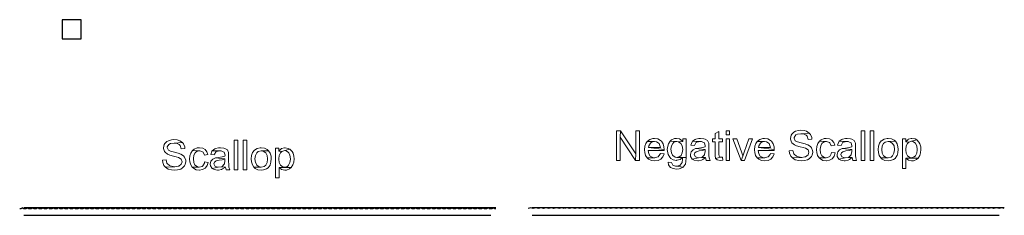
# Model space of a CAD drawing. Units: inches. Extents: x 2 to 107, y 1 to 14.
# Drawn here: x 2 to 54, y 3 to 14 of the extents above; entities that cross this region are included whole.
import ezdxf

# ---------------------------------------------------------------- set-up
doc = ezdxf.new("R2010")
doc.units = ezdxf.units.IN
doc.header["$MEASUREMENT"] = 0
doc.layers.add('cut', color=1, linetype='Continuous')

msp = doc.modelspace()

# ---------------------------------------------------------------- linework, layer by layer
for p, q in [((2.191, 3.876), (27.025, 3.876)), ((28.935, 3.876), (53.77, 3.876)), ((2.191, 3.476), (26.753, 3.476)), ((28.935, 3.476), (53.497, 3.476))]:
    msp.add_line(p, q)
msp.add_lwpolyline([(4.212, 12.745), (5.212, 12.745), (5.212, 13.745), (4.212, 13.745)], close=True)
at = {"color": 7, "lineweight": 0}
for points in [[(33.573, 7.917), (33.364, 7.917), (33.364, 6.359), (33.563, 6.359), (33.563, 7.579)], [(33.573, 7.917), (33.563, 7.579), (34.375, 6.359), (34.39, 6.696)], [(34.585, 7.917), (34.39, 7.917), (34.39, 6.696), (34.375, 6.359), (34.585, 6.359)], [(38.748, 7.881), (38.559, 7.763), (38.559, 7.487), (38.421, 7.487), (38.421, 7.339), (38.559, 7.339), (38.559, 6.691), (38.564, 6.614), (38.585, 6.466), (38.86, 6.522), (38.794, 6.537), (38.763, 6.573), (38.748, 6.68), (38.748, 7.339), (38.942, 7.339), (38.942, 7.487), (38.748, 7.487)], [(39.32, 7.917), (39.131, 7.917), (39.131, 7.697), (39.32, 7.697)], [(43.065, 7.942), (42.937, 7.932), (42.779, 7.886), (42.697, 7.845), (42.585, 7.733), (42.549, 7.677), (42.518, 7.513), (42.518, 7.477), (42.569, 7.319), (42.6, 7.278), (42.738, 7.176), (42.845, 7.13), (43.034, 7.079), (43.187, 7.043), (43.315, 7.002), (43.315, 7.002), (43.453, 6.91), (43.494, 6.783), (43.453, 6.65), (43.315, 6.553), (43.279, 6.542), (43.111, 6.517), (42.625, 6.486), (42.768, 6.394), (42.784, 6.389), (42.937, 6.348), (43.121, 6.333), (43.264, 6.348), (43.417, 6.394), (43.509, 6.445), (43.622, 6.568), (43.662, 6.639), (43.693, 6.798), (43.688, 6.869), (43.627, 7.023), (43.576, 7.084), (43.427, 7.181), (43.417, 7.181), (43.289, 7.227), (43.085, 7.278), (42.886, 7.334), (42.774, 7.39), (42.712, 7.528), (42.717, 7.554), (42.799, 7.692), (42.886, 7.738), (43.07, 7.758), (43.509, 7.794), (43.366, 7.886), (43.238, 7.927)], [(43.509, 7.794), (43.07, 7.758), (43.203, 7.748), (43.341, 7.687), (43.397, 7.625), (43.448, 7.462), (43.647, 7.477), (43.637, 7.569), (43.57, 7.722)], [(46.237, 6.359), (46.237, 7.917), (46.426, 7.917), (46.426, 6.359), (46.237, 6.359)], [(46.717, 6.359), (46.717, 7.917), (46.906, 7.917), (46.906, 6.359), (46.717, 6.359)], [(10.084, 7.45), (9.962, 7.44), (9.798, 7.394), (9.721, 7.353), (9.604, 7.241), (9.573, 7.185), (9.538, 7.021), (9.543, 6.986), (9.594, 6.827), (9.624, 6.786), (9.757, 6.684), (9.865, 6.638), (10.059, 6.587), (10.207, 6.551), (10.334, 6.51), (10.334, 6.51), (10.472, 6.419), (10.518, 6.291), (10.472, 6.158), (10.34, 6.061), (10.304, 6.051), (10.13, 6.025), (9.645, 5.995), (9.788, 5.903), (9.803, 5.897), (9.956, 5.857), (10.14, 5.841), (10.283, 5.857), (10.442, 5.903), (10.534, 5.959), (10.646, 6.076), (10.682, 6.148), (10.718, 6.306), (10.713, 6.378), (10.651, 6.531), (10.595, 6.592), (10.452, 6.689), (10.442, 6.689), (10.309, 6.735), (10.11, 6.786), (9.905, 6.843), (9.798, 6.899), (9.737, 7.037), (9.737, 7.062), (9.824, 7.2), (9.91, 7.246), (10.094, 7.267), (10.534, 7.302), (10.391, 7.394), (10.263, 7.435)], [(10.534, 7.302), (10.094, 7.267), (10.227, 7.256), (10.365, 7.195), (10.416, 7.134), (10.472, 6.97), (10.667, 6.986), (10.656, 7.078), (10.59, 7.231)], [(13.257, 5.867), (13.257, 7.425), (13.446, 7.425), (13.446, 5.867), (13.257, 5.867)], [(13.737, 5.867), (13.737, 7.425), (13.931, 7.425), (13.931, 5.867), (13.737, 5.867)], [(34.988, 7.355), (34.917, 7.253), (34.86, 7.099), (34.845, 6.915), (34.855, 6.772), (34.901, 6.614), (34.988, 6.486), (35.382, 6.491), (35.284, 6.507), (35.147, 6.588), (35.075, 6.701), (35.039, 6.874), (35.882, 6.874), (35.882, 6.926), (35.049, 7.033), (35.07, 7.13), (35.152, 7.268), (35.213, 7.314), (35.371, 7.355)], [(35.371, 7.513), (35.274, 7.503), (35.121, 7.452), (34.988, 7.355), (35.371, 7.355), (35.473, 7.339), (35.606, 7.242), (35.637, 7.201), (35.678, 7.033), (35.049, 7.033), (35.882, 6.926), (35.867, 7.074), (35.821, 7.232), (35.739, 7.36), (35.678, 7.411), (35.54, 7.487)], [(36.189, 7.37), (36.097, 7.227), (36.061, 7.099), (36.041, 6.931), (36.046, 6.834), (36.087, 6.67), (36.168, 6.527), (36.224, 6.466), (36.357, 6.389), (36.526, 6.359), (36.551, 6.364), (36.71, 6.404), (36.837, 6.507), (37.032, 6.512), (36.546, 6.517), (36.459, 6.532), (36.327, 6.619), (36.321, 6.624), (36.26, 6.757), (36.235, 6.946), (36.26, 7.12), (36.327, 7.253), (36.388, 7.309), (36.541, 7.355)], [(36.526, 7.513), (36.419, 7.503), (36.27, 7.436), (36.189, 7.37), (36.541, 7.355), (36.628, 7.339), (36.858, 7.35), (36.822, 7.39), (36.689, 7.482)], [(37.032, 7.487), (36.858, 7.487), (36.858, 7.35), (36.628, 7.339), (36.761, 7.247), (36.832, 7.12), (36.853, 6.936), (36.853, 6.936), (36.832, 6.752), (36.766, 6.619), (36.7, 6.563), (36.546, 6.517), (37.032, 6.512)], [(37.374, 7.36), (37.348, 7.329), (37.287, 7.166), (37.476, 7.14), (37.486, 7.171), (37.568, 7.309), (37.594, 7.324), (37.767, 7.355)], [(37.793, 7.513), (37.701, 7.508), (37.542, 7.472), (37.502, 7.457), (37.374, 7.36), (37.767, 7.355), (37.844, 7.35), (37.987, 7.288), (37.992, 7.283), (38.038, 7.125), (38.038, 7.074), (38.033, 7.074), (37.895, 7.038), (37.696, 7.007), (37.696, 7.007), (37.527, 6.982), (38.038, 6.926), (38.038, 6.854), (38.038, 6.823), (38.007, 6.665), (37.997, 6.65), (37.88, 6.532), (37.849, 6.517), (38.053, 6.502), (38.094, 6.359), (38.288, 6.359), (38.242, 6.496), (38.232, 6.614), (38.232, 6.834), (38.232, 7.089), (38.232, 7.094), (38.222, 7.263), (38.161, 7.396), (38.028, 7.477), (37.972, 7.493)], [(39.32, 7.487), (39.131, 7.487), (39.131, 6.359), (39.32, 6.359)], [(39.698, 7.487), (39.494, 7.487), (39.923, 6.359), (40.01, 6.583), (39.989, 6.65), (39.938, 6.813)], [(40.526, 7.487), (40.332, 7.487), (40.081, 6.798), (40.061, 6.742), (40.01, 6.583), (39.923, 6.359), (40.102, 6.359)], [(40.776, 7.355), (40.705, 7.253), (40.648, 7.099), (40.633, 6.915), (40.643, 6.772), (40.689, 6.614), (40.776, 6.486), (41.169, 6.491), (41.072, 6.507), (40.934, 6.588), (40.863, 6.701), (40.827, 6.874), (41.665, 6.874), (41.665, 6.926), (40.837, 7.033), (40.858, 7.13), (40.94, 7.268), (41.001, 7.314), (41.159, 7.355)], [(41.154, 7.513), (41.062, 7.503), (40.904, 7.452), (40.776, 7.355), (41.159, 7.355), (41.261, 7.339), (41.394, 7.242), (41.42, 7.201), (41.466, 7.033), (40.837, 7.033), (41.665, 6.926), (41.655, 7.074), (41.609, 7.232), (41.522, 7.36), (41.466, 7.411), (41.323, 7.487)], [(44.046, 7.375), (43.954, 7.237), (43.908, 7.094), (43.892, 6.92), (43.902, 6.772), (43.948, 6.614), (44.03, 6.486), (44.398, 6.491), (44.306, 6.507), (44.173, 6.594), (44.168, 6.604), (44.107, 6.737), (44.086, 6.926), (44.086, 6.941), (44.112, 7.125), (44.178, 7.253), (44.25, 7.314), (44.408, 7.355)], [(44.403, 7.513), (44.291, 7.503), (44.137, 7.442), (44.046, 7.375), (44.408, 7.355), (44.418, 7.355), (44.572, 7.298), (44.592, 7.278), (44.669, 7.125), (44.853, 7.155), (44.807, 7.298), (44.705, 7.421), (44.577, 7.487)], [(45.088, 7.36), (45.062, 7.329), (45.001, 7.166), (45.19, 7.14), (45.2, 7.171), (45.282, 7.309), (45.307, 7.324), (45.481, 7.355)], [(45.507, 7.513), (45.415, 7.508), (45.251, 7.472), (45.215, 7.457), (45.088, 7.36), (45.481, 7.355), (45.558, 7.35), (45.701, 7.288), (45.706, 7.283), (45.752, 7.125), (45.752, 7.074), (45.747, 7.074), (45.609, 7.038), (45.41, 7.007), (45.41, 7.007), (45.241, 6.982), (45.752, 6.926), (45.752, 6.854), (45.752, 6.823), (45.721, 6.665), (45.711, 6.65), (45.593, 6.532), (45.563, 6.517), (45.767, 6.502), (45.803, 6.359), (46.002, 6.359), (45.956, 6.496), (45.946, 6.614), (45.946, 6.834), (45.946, 7.089), (45.946, 7.094), (45.936, 7.263), (45.874, 7.396), (45.742, 7.477), (45.685, 7.493)], [(47.657, 7.513), (47.606, 7.508), (47.443, 7.472), (47.305, 7.385), (47.295, 7.38), (47.208, 7.263), (47.151, 7.109), (47.131, 6.926), (47.146, 6.767), (47.192, 6.609), (47.279, 6.486), (47.657, 6.491), (47.555, 6.507), (47.422, 6.599), (47.417, 6.604), (47.351, 6.737), (47.33, 6.926), (47.33, 6.936), (47.351, 7.115), (47.422, 7.247), (47.504, 7.314), (47.657, 7.355), (48.04, 7.36), (47.974, 7.416), (47.831, 7.487)], [(48.04, 7.36), (47.657, 7.355), (47.759, 7.339), (47.897, 7.247), (47.897, 7.247), (47.969, 7.115), (47.989, 6.931), (47.989, 6.91), (47.964, 6.731), (47.897, 6.599), (47.816, 6.532), (47.657, 6.491), (47.279, 6.486), (47.346, 6.43), (47.489, 6.359), (47.657, 6.333), (47.775, 6.348), (47.933, 6.404), (48.02, 6.466), (48.122, 6.599), (48.127, 6.609), (48.168, 6.752), (48.183, 6.941), (48.173, 7.074), (48.127, 7.232)], [(48.582, 7.487), (48.408, 7.487), (48.408, 5.929), (48.597, 5.929), (48.597, 6.476), (49.231, 6.481), (48.883, 6.491), (48.807, 6.502), (48.669, 6.599), (48.669, 6.599), (48.602, 6.731), (48.582, 6.915), (48.582, 6.936), (48.607, 7.115), (48.674, 7.247), (48.745, 7.314), (48.582, 7.339)], [(48.909, 7.513), (48.878, 7.513), (48.72, 7.467), (48.704, 7.457), (48.582, 7.339), (48.745, 7.314), (48.888, 7.36), (49.164, 7.436), (49.077, 7.482)], [(49.164, 7.436), (48.888, 7.36), (48.965, 7.35), (49.103, 7.258), (49.103, 7.253), (49.169, 7.12), (49.19, 6.931), (49.19, 6.91), (49.164, 6.731), (49.098, 6.599), (49.031, 6.537), (48.883, 6.491), (49.231, 6.481), (49.323, 6.619), (49.369, 6.757), (49.384, 6.931), (49.374, 7.069), (49.328, 7.227), (49.277, 7.324)], [(11.07, 6.883), (10.973, 6.745), (10.927, 6.602), (10.912, 6.429), (10.927, 6.281), (10.973, 6.122), (11.055, 5.995), (11.423, 6), (11.331, 6.015), (11.198, 6.102), (11.188, 6.112), (11.131, 6.245), (11.111, 6.434), (11.111, 6.449), (11.131, 6.633), (11.198, 6.761), (11.274, 6.822), (11.433, 6.863)], [(11.428, 7.021), (11.315, 7.011), (11.157, 6.955), (11.07, 6.883), (11.433, 6.863), (11.443, 6.863), (11.596, 6.807), (11.617, 6.786), (11.688, 6.633), (11.872, 6.664), (11.826, 6.807), (11.724, 6.929), (11.601, 6.996)], [(12.107, 6.868), (12.087, 6.837), (12.025, 6.674), (12.209, 6.648), (12.22, 6.684), (12.306, 6.817), (12.332, 6.832), (12.506, 6.863)], [(12.531, 7.021), (12.434, 7.016), (12.276, 6.98), (12.24, 6.965), (12.107, 6.868), (12.506, 6.863), (12.577, 6.858), (12.72, 6.797), (12.725, 6.791), (12.776, 6.633), (12.771, 6.582), (12.771, 6.582), (12.633, 6.546), (12.434, 6.516), (12.434, 6.516), (12.266, 6.49), (12.771, 6.434), (12.771, 6.362), (12.771, 6.332), (12.741, 6.173), (12.735, 6.158), (12.618, 6.04), (12.587, 6.025), (12.792, 6.01), (12.827, 5.867), (13.027, 5.867), (12.981, 6.005), (12.97, 6.122), (12.965, 6.342), (12.965, 6.597), (12.965, 6.602), (12.955, 6.771), (12.899, 6.904), (12.766, 6.986), (12.71, 7.001)], [(14.682, 7.021), (14.631, 7.016), (14.467, 6.98), (14.329, 6.894), (14.319, 6.888), (14.227, 6.771), (14.171, 6.618), (14.156, 6.434), (14.166, 6.275), (14.217, 6.117), (14.299, 5.995), (14.682, 6), (14.58, 6.015), (14.447, 6.107), (14.442, 6.117), (14.37, 6.25), (14.35, 6.434), (14.35, 6.444), (14.375, 6.623), (14.447, 6.756), (14.523, 6.822), (14.682, 6.863), (15.06, 6.868), (14.993, 6.924), (14.85, 6.996)], [(15.06, 6.868), (14.682, 6.863), (14.784, 6.848), (14.917, 6.756), (14.922, 6.756), (14.988, 6.623), (15.014, 6.439), (15.014, 6.419), (14.988, 6.24), (14.917, 6.107), (14.84, 6.04), (14.682, 6), (14.299, 5.995), (14.365, 5.938), (14.508, 5.867), (14.682, 5.846), (14.799, 5.857), (14.953, 5.913), (15.039, 5.974), (15.142, 6.107), (15.147, 6.117), (15.193, 6.26), (15.208, 6.449), (15.198, 6.587), (15.147, 6.74)], [(15.606, 6.996), (15.433, 6.996), (15.433, 5.438), (15.622, 5.438), (15.622, 5.984), (16.25, 5.989), (15.903, 6), (15.826, 6.01), (15.693, 6.107), (15.688, 6.107), (15.627, 6.24), (15.601, 6.424), (15.606, 6.444), (15.632, 6.623), (15.698, 6.756), (15.765, 6.822), (15.606, 6.848)], [(15.933, 7.021), (15.903, 7.021), (15.744, 6.975), (15.724, 6.965), (15.606, 6.848), (15.765, 6.822), (15.913, 6.873), (16.184, 6.945), (16.097, 6.991)], [(16.184, 6.945), (15.913, 6.873), (15.99, 6.858), (16.122, 6.766), (16.128, 6.761), (16.189, 6.628), (16.214, 6.444), (16.214, 6.419), (16.189, 6.24), (16.122, 6.107), (16.056, 6.046), (15.903, 6), (16.25, 5.989), (16.347, 6.132), (16.388, 6.265), (16.408, 6.439), (16.398, 6.577), (16.352, 6.735), (16.301, 6.832)], [(37.527, 6.982), (37.394, 6.92), (37.292, 6.808), (37.256, 6.66), (37.267, 6.563), (37.353, 6.425), (37.685, 6.486), (37.67, 6.486), (37.517, 6.537), (37.461, 6.665), (37.486, 6.752), (37.558, 6.813), (37.563, 6.813), (37.726, 6.854), (37.9, 6.885), (38.038, 6.926)], [(42.651, 6.874), (42.457, 6.859), (42.477, 6.731), (42.544, 6.583), (42.625, 6.486), (43.111, 6.517), (43.029, 6.522), (42.871, 6.563), (42.84, 6.578), (42.717, 6.685), (42.702, 6.711)], [(44.684, 6.772), (44.669, 6.696), (44.587, 6.563), (44.556, 6.537), (44.398, 6.491), (44.03, 6.486), (44.092, 6.435), (44.229, 6.359), (44.403, 6.333), (44.408, 6.333), (44.572, 6.364), (44.715, 6.445), (44.725, 6.456), (44.817, 6.583), (44.868, 6.747)], [(45.241, 6.982), (45.103, 6.92), (45.006, 6.808), (44.97, 6.66), (44.98, 6.563), (45.067, 6.425), (45.399, 6.486), (45.384, 6.486), (45.231, 6.537), (45.175, 6.665), (45.2, 6.752), (45.272, 6.813), (45.272, 6.813), (45.44, 6.854), (45.614, 6.885), (45.752, 6.926)], [(9.676, 6.388), (9.481, 6.367), (9.497, 6.24), (9.563, 6.092), (9.645, 5.995), (10.13, 6.025), (10.054, 6.03), (9.895, 6.076), (9.859, 6.086), (9.737, 6.194), (9.721, 6.219)], [(11.704, 6.281), (11.688, 6.204), (11.612, 6.071), (11.581, 6.046), (11.423, 6), (11.055, 5.995), (11.111, 5.943), (11.254, 5.867), (11.423, 5.846), (11.428, 5.846), (11.596, 5.872), (11.734, 5.954), (11.744, 5.964), (11.842, 6.092), (11.893, 6.255)], [(12.266, 6.49), (12.128, 6.429), (12.031, 6.316), (11.99, 6.168), (12.005, 6.071), (12.092, 5.933), (12.419, 5.995), (12.403, 5.995), (12.25, 6.046), (12.194, 6.173), (12.22, 6.26), (12.296, 6.321), (12.296, 6.327), (12.465, 6.362), (12.633, 6.393), (12.771, 6.434)], [(35.678, 6.721), (35.657, 6.675), (35.56, 6.548), (35.54, 6.537), (35.382, 6.491), (34.988, 6.486), (35.06, 6.425), (35.208, 6.359), (35.382, 6.333), (35.387, 6.333), (35.56, 6.359), (35.703, 6.43), (35.806, 6.542), (35.877, 6.701)], [(36.081, 6.267), (36.102, 6.118), (36.199, 5.996), (36.204, 5.991), (36.347, 5.924), (36.526, 5.904), (36.659, 5.914), (36.812, 5.965), (36.878, 6.011), (36.521, 6.062), (36.48, 6.062), (36.327, 6.113), (36.265, 6.241)], [(37.032, 6.512), (36.837, 6.507), (36.837, 6.404), (36.822, 6.261), (36.822, 6.251), (36.725, 6.113), (36.694, 6.093), (36.521, 6.062), (36.878, 6.011), (36.98, 6.144), (36.991, 6.164), (37.021, 6.307)], [(37.849, 6.517), (37.685, 6.486), (37.353, 6.425), (37.461, 6.364), (37.639, 6.333), (37.685, 6.338), (37.849, 6.374), (37.91, 6.399), (38.053, 6.502)], [(38.942, 6.532), (38.86, 6.522), (38.585, 6.466), (38.666, 6.379), (38.825, 6.348), (38.968, 6.364)], [(41.466, 6.721), (41.445, 6.675), (41.348, 6.548), (41.328, 6.537), (41.169, 6.491), (40.776, 6.486), (40.848, 6.425), (40.991, 6.359), (41.164, 6.333), (41.175, 6.333), (41.348, 6.359), (41.486, 6.43), (41.593, 6.542), (41.66, 6.701)], [(45.563, 6.517), (45.399, 6.486), (45.067, 6.425), (45.175, 6.364), (45.353, 6.333), (45.399, 6.338), (45.563, 6.374), (45.624, 6.399), (45.767, 6.502)], [(49.231, 6.481), (48.597, 6.476), (48.725, 6.374), (48.73, 6.374), (48.893, 6.333), (48.985, 6.343), (49.144, 6.41)], [(12.587, 6.025), (12.419, 5.995), (12.092, 5.933), (12.199, 5.872), (12.378, 5.846), (12.424, 5.846), (12.587, 5.882), (12.644, 5.908), (12.792, 6.01)], [(16.25, 5.989), (15.622, 5.984), (15.744, 5.882), (15.755, 5.882), (15.918, 5.846), (16.01, 5.851), (16.168, 5.918)]]:
    msp.add_lwpolyline(points, close=True, dxfattribs=at)
at = {"layer": 'cut'}
for centre, radius, start, end in [((1.998, 3.97), 0.146, 260.29, 319.7776), ((2.221, 3.97), 0.146, 220.2224, 279.71), ((2.271, 3.97), 0.146, 260.29, 319.7776), ((2.494, 3.97), 0.146, 220.2224, 279.71), ((2.543, 3.97), 0.146, 260.29, 319.7776), ((2.766, 3.97), 0.146, 220.2224, 279.71), ((2.815, 3.97), 0.146, 260.29, 319.7776), ((3.038, 3.97), 0.146, 220.2224, 279.71), ((3.088, 3.97), 0.146, 260.29, 319.7776), ((3.311, 3.97), 0.146, 220.2224, 279.71), ((3.36, 3.97), 0.146, 260.29, 319.7776), ((3.583, 3.97), 0.146, 220.2224, 279.71), ((3.632, 3.97), 0.146, 260.29, 319.7776), ((3.855, 3.97), 0.146, 220.2224, 279.71), ((3.905, 3.97), 0.146, 260.29, 319.7776), ((4.128, 3.97), 0.146, 220.2224, 279.71), ((4.177, 3.97), 0.146, 260.29, 319.7776), ((4.4, 3.97), 0.146, 220.2224, 279.71), ((4.449, 3.97), 0.146, 260.29, 319.7776), ((4.672, 3.97), 0.146, 220.2224, 279.71), ((4.721, 3.97), 0.146, 260.29, 319.7776), ((4.944, 3.97), 0.146, 220.2224, 279.71), ((4.994, 3.97), 0.146, 260.29, 319.7776), ((5.217, 3.97), 0.146, 220.2224, 279.71), ((5.266, 3.97), 0.146, 260.29, 319.7776), ((5.489, 3.97), 0.146, 220.2224, 279.71), ((5.538, 3.97), 0.146, 260.29, 319.7776), ((5.761, 3.97), 0.146, 220.2224, 279.71), ((5.811, 3.97), 0.146, 260.29, 319.7776), ((6.034, 3.97), 0.146, 220.2224, 279.71), ((6.083, 3.97), 0.146, 260.29, 319.7776), ((6.306, 3.97), 0.146, 220.2224, 279.71), ((6.355, 3.97), 0.146, 260.29, 319.7776), ((6.578, 3.97), 0.146, 220.2224, 279.71), ((6.628, 3.97), 0.146, 260.29, 319.7776), ((6.851, 3.97), 0.146, 220.2224, 279.71), ((6.9, 3.97), 0.146, 260.29, 319.7776), ((7.123, 3.97), 0.146, 220.2224, 279.71), ((7.172, 3.97), 0.146, 260.29, 319.7776), ((7.395, 3.97), 0.146, 220.2224, 279.71), ((7.444, 3.97), 0.146, 260.29, 319.7776), ((7.667, 3.97), 0.146, 220.2224, 279.71), ((7.717, 3.97), 0.146, 260.29, 319.7776), ((7.94, 3.97), 0.146, 220.2224, 279.71), ((7.989, 3.97), 0.146, 260.29, 319.7776), ((8.212, 3.97), 0.146, 220.2224, 279.71), ((8.261, 3.97), 0.146, 260.29, 319.7776), ((8.484, 3.97), 0.146, 220.2224, 279.71), ((8.534, 3.97), 0.146, 260.29, 319.7776), ((8.757, 3.97), 0.146, 220.2224, 279.71), ((8.806, 3.97), 0.146, 260.29, 319.7776), ((9.029, 3.97), 0.146, 220.2224, 279.71), ((9.078, 3.97), 0.146, 260.29, 319.7776), ((9.301, 3.97), 0.146, 220.2224, 279.71), ((9.351, 3.97), 0.146, 260.29, 319.7776), ((9.574, 3.97), 0.146, 220.2224, 279.71), ((9.623, 3.97), 0.146, 260.29, 319.7776), ((9.846, 3.97), 0.146, 220.2224, 279.71), ((9.895, 3.97), 0.146, 260.29, 319.7776), ((10.118, 3.97), 0.146, 220.2224, 279.71), ((10.167, 3.97), 0.146, 260.29, 319.7776), ((10.39, 3.97), 0.146, 220.2224, 279.71), ((10.44, 3.97), 0.146, 260.29, 319.7776), ((10.663, 3.97), 0.146, 220.2224, 279.71), ((10.712, 3.97), 0.146, 260.29, 319.7776), ((10.935, 3.97), 0.146, 220.2224, 279.71), ((10.984, 3.97), 0.146, 260.29, 319.7776), ((11.207, 3.97), 0.146, 220.2224, 279.71), ((11.257, 3.97), 0.146, 260.29, 319.7776), ((11.48, 3.97), 0.146, 220.2224, 279.71), ((11.529, 3.97), 0.146, 260.29, 319.7776), ((11.752, 3.97), 0.146, 220.2224, 279.71), ((11.801, 3.97), 0.146, 260.29, 319.7776), ((12.024, 3.97), 0.146, 220.2224, 279.71), ((12.074, 3.97), 0.146, 260.29, 319.7776), ((12.297, 3.97), 0.146, 220.2224, 279.71), ((12.346, 3.97), 0.146, 260.29, 319.7776), ((12.569, 3.97), 0.146, 220.2224, 279.71), ((12.618, 3.97), 0.146, 260.29, 319.7776), ((12.841, 3.97), 0.146, 220.2224, 279.71), ((12.89, 3.97), 0.146, 260.29, 319.7776), ((13.113, 3.97), 0.146, 220.2224, 279.71), ((13.163, 3.97), 0.146, 260.29, 319.7776), ((13.386, 3.97), 0.146, 220.2224, 279.71), ((13.435, 3.97), 0.146, 260.29, 319.7776), ((13.658, 3.97), 0.146, 220.2224, 279.71), ((13.707, 3.97), 0.146, 260.29, 319.7776), ((13.93, 3.97), 0.146, 220.2224, 279.71), ((13.98, 3.97), 0.146, 260.29, 319.7776), ((14.203, 3.97), 0.146, 220.2224, 279.71), ((14.252, 3.97), 0.146, 260.29, 319.7776), ((14.475, 3.97), 0.146, 220.2224, 279.71), ((14.524, 3.97), 0.146, 260.29, 319.7776), ((14.747, 3.97), 0.146, 220.2224, 279.71), ((14.797, 3.97), 0.146, 260.29, 319.7776), ((15.02, 3.97), 0.146, 220.2224, 279.71), ((15.069, 3.97), 0.146, 260.29, 319.7776), ((15.292, 3.97), 0.146, 220.2224, 279.71), ((15.341, 3.97), 0.146, 260.29, 319.7776), ((15.564, 3.97), 0.146, 220.2224, 279.71), ((15.613, 3.97), 0.146, 260.29, 319.7776), ((15.836, 3.97), 0.146, 220.2224, 279.71), ((15.886, 3.97), 0.146, 260.29, 319.7776), ((16.109, 3.97), 0.146, 220.2224, 279.71), ((16.158, 3.97), 0.146, 260.29, 319.7776), ((16.381, 3.97), 0.146, 220.2224, 279.71), ((16.43, 3.97), 0.146, 260.29, 319.7776), ((16.653, 3.97), 0.146, 220.2224, 279.71), ((16.703, 3.97), 0.146, 260.29, 319.7776), ((16.926, 3.97), 0.146, 220.2224, 279.71), ((16.975, 3.97), 0.146, 260.29, 319.7776), ((17.198, 3.97), 0.146, 220.2224, 279.71), ((17.247, 3.97), 0.146, 260.29, 319.7776), ((17.47, 3.97), 0.146, 220.2224, 279.71), ((17.52, 3.97), 0.146, 260.29, 319.7776), ((17.743, 3.97), 0.146, 220.2224, 279.71), ((17.792, 3.97), 0.146, 260.29, 319.7776), ((18.015, 3.97), 0.146, 220.2224, 279.71), ((18.064, 3.97), 0.146, 260.29, 319.7776), ((18.287, 3.97), 0.146, 220.2224, 279.71), ((18.336, 3.97), 0.146, 260.29, 319.7776), ((18.559, 3.97), 0.146, 220.2224, 279.71), ((18.609, 3.97), 0.146, 260.29, 319.7776), ((18.832, 3.97), 0.146, 220.2224, 279.71), ((18.881, 3.97), 0.146, 260.29, 319.7776), ((19.104, 3.97), 0.146, 220.2224, 279.71), ((19.153, 3.97), 0.146, 260.29, 319.7776), ((19.376, 3.97), 0.146, 220.2224, 279.71), ((19.426, 3.97), 0.146, 260.29, 319.7776), ((19.649, 3.97), 0.146, 220.2224, 279.71), ((19.698, 3.97), 0.146, 260.29, 319.7776), ((19.921, 3.97), 0.146, 220.2224, 279.71), ((19.97, 3.97), 0.146, 260.29, 319.7776), ((20.193, 3.97), 0.146, 220.2224, 279.71), ((20.243, 3.97), 0.146, 260.29, 319.7776), ((20.466, 3.97), 0.146, 220.2224, 279.71), ((20.515, 3.97), 0.146, 260.29, 319.7776), ((20.738, 3.97), 0.146, 220.2224, 279.71), ((20.787, 3.97), 0.146, 260.29, 319.7776), ((21.01, 3.97), 0.146, 220.2224, 279.71), ((21.059, 3.97), 0.146, 260.29, 319.7776), ((21.282, 3.97), 0.146, 220.2224, 279.71), ((21.332, 3.97), 0.146, 260.29, 319.7776), ((21.555, 3.97), 0.146, 220.2224, 279.71), ((21.604, 3.97), 0.146, 260.29, 319.7776), ((21.827, 3.97), 0.146, 220.2224, 279.71), ((21.876, 3.97), 0.146, 260.29, 319.7776), ((22.099, 3.97), 0.146, 220.2224, 279.71), ((22.149, 3.97), 0.146, 260.29, 319.7776), ((22.372, 3.97), 0.146, 220.2224, 279.71), ((22.421, 3.97), 0.146, 260.29, 319.7776), ((22.644, 3.97), 0.146, 220.2224, 279.71), ((22.693, 3.97), 0.146, 260.29, 319.7776), ((22.916, 3.97), 0.146, 220.2224, 279.71), ((22.966, 3.97), 0.146, 260.29, 319.7776), ((23.189, 3.97), 0.146, 220.2224, 279.71), ((23.238, 3.97), 0.146, 260.29, 319.7776), ((23.461, 3.97), 0.146, 220.2224, 279.71), ((23.51, 3.97), 0.146, 260.29, 319.7776), ((23.733, 3.97), 0.146, 220.2224, 279.71), ((23.782, 3.97), 0.146, 260.29, 319.7776), ((24.005, 3.97), 0.146, 220.2224, 279.71), ((24.055, 3.97), 0.146, 260.29, 319.7776), ((24.278, 3.97), 0.146, 220.2224, 279.71), ((24.327, 3.97), 0.146, 260.29, 319.7776), ((24.55, 3.97), 0.146, 220.2224, 279.71), ((24.599, 3.97), 0.146, 260.29, 319.7776), ((24.822, 3.97), 0.146, 220.2224, 279.71), ((24.872, 3.97), 0.146, 260.29, 319.7776), ((25.095, 3.97), 0.146, 220.2224, 279.71), ((25.144, 3.97), 0.146, 260.29, 319.7776), ((25.367, 3.97), 0.146, 220.2224, 279.71), ((25.416, 3.97), 0.146, 260.29, 319.7776), ((25.639, 3.97), 0.146, 220.2224, 279.71), ((25.689, 3.97), 0.146, 260.29, 319.7776), ((25.912, 3.97), 0.146, 220.2224, 279.71), ((25.961, 3.97), 0.146, 260.29, 319.7776), ((26.184, 3.97), 0.146, 220.2224, 279.71), ((26.233, 3.97), 0.146, 260.29, 319.7776), ((26.456, 3.97), 0.146, 220.2224, 279.71), ((26.505, 3.97), 0.146, 260.29, 319.7776), ((26.728, 3.97), 0.146, 220.2224, 279.71), ((26.778, 3.97), 0.146, 260.29, 319.7776), ((27.001, 3.97), 0.146, 220.2224, 279.71), ((28.92, 3.486), 0.395, 99.4751, 120.5925), ((28.789, 3.486), 0.395, 59.4075, 80.5249), ((29.192, 3.486), 0.395, 99.4751, 120.5925), ((29.062, 3.486), 0.395, 59.4075, 80.5249), ((29.464, 3.486), 0.395, 99.4751, 120.5925), ((29.334, 3.486), 0.395, 59.4075, 80.5249), ((29.737, 3.486), 0.395, 99.4751, 120.5925), ((29.606, 3.486), 0.395, 59.4075, 80.5249), ((30.009, 3.486), 0.395, 99.4751, 120.5925), ((29.879, 3.486), 0.395, 59.4075, 80.5249), ((30.281, 3.486), 0.395, 99.4751, 120.5925), ((30.151, 3.486), 0.395, 59.4075, 80.5249), ((30.553, 3.486), 0.395, 99.4751, 120.5925), ((30.423, 3.486), 0.395, 59.4075, 80.5249), ((30.826, 3.486), 0.395, 99.4751, 120.5925), ((30.696, 3.486), 0.395, 59.4075, 80.5249), ((31.098, 3.486), 0.395, 99.4751, 120.5925), ((30.968, 3.486), 0.395, 59.4075, 80.5249), ((31.37, 3.486), 0.395, 99.4751, 120.5925), ((31.24, 3.486), 0.395, 59.4075, 80.5249), ((31.643, 3.486), 0.395, 99.4751, 120.5925), ((31.512, 3.486), 0.395, 59.4075, 80.5249), ((31.915, 3.486), 0.395, 99.4751, 120.5925), ((31.785, 3.486), 0.395, 59.4075, 80.5249), ((32.187, 3.486), 0.395, 99.4751, 120.5925), ((32.057, 3.486), 0.395, 59.4075, 80.5249), ((32.46, 3.486), 0.395, 99.4751, 120.5925), ((32.329, 3.486), 0.395, 59.4075, 80.5249), ((32.732, 3.486), 0.395, 99.4751, 120.5925), ((32.602, 3.486), 0.395, 59.4075, 80.5249), ((33.004, 3.486), 0.395, 99.4751, 120.5925), ((32.874, 3.486), 0.395, 59.4075, 80.5249), ((33.276, 3.486), 0.395, 99.4751, 120.5925), ((33.146, 3.486), 0.395, 59.4075, 80.5249), ((33.549, 3.486), 0.395, 99.4751, 120.5925), ((33.419, 3.486), 0.395, 59.4075, 80.5249), ((33.821, 3.486), 0.395, 99.4751, 120.5925), ((33.691, 3.486), 0.395, 59.4075, 80.5249), ((34.093, 3.486), 0.395, 99.4751, 120.5925), ((33.963, 3.486), 0.395, 59.4075, 80.5249), ((34.366, 3.486), 0.395, 99.4751, 120.5925), ((34.235, 3.486), 0.395, 59.4075, 80.5249), ((34.638, 3.486), 0.395, 99.4751, 120.5925), ((34.508, 3.486), 0.395, 59.4075, 80.5249), ((34.91, 3.486), 0.395, 99.4751, 120.5925), ((34.78, 3.486), 0.395, 59.4075, 80.5249), ((35.183, 3.486), 0.395, 99.4751, 120.5925), ((35.052, 3.486), 0.395, 59.4075, 80.5249), ((35.455, 3.486), 0.395, 99.4751, 120.5925), ((35.325, 3.486), 0.395, 59.4075, 80.5249), ((35.727, 3.486), 0.395, 99.4751, 120.5925), ((35.597, 3.486), 0.395, 59.4075, 80.5249), ((35.999, 3.486), 0.395, 99.4751, 120.5925), ((35.869, 3.486), 0.395, 59.4075, 80.5249), ((36.272, 3.486), 0.395, 99.4751, 120.5925), ((36.142, 3.486), 0.395, 59.4075, 80.5249), ((36.544, 3.486), 0.395, 99.4751, 120.5925), ((36.414, 3.486), 0.395, 59.4075, 80.5249), ((36.816, 3.486), 0.395, 99.4751, 120.5925), ((36.686, 3.486), 0.395, 59.4075, 80.5249), ((37.089, 3.486), 0.395, 99.4751, 120.5925), ((36.958, 3.486), 0.395, 59.4075, 80.5249), ((37.361, 3.486), 0.395, 99.4751, 120.5925), ((37.231, 3.486), 0.395, 59.4075, 80.5249), ((37.633, 3.486), 0.395, 99.4751, 120.5925), ((37.503, 3.486), 0.395, 59.4075, 80.5249), ((37.906, 3.486), 0.395, 99.4751, 120.5925), ((37.775, 3.486), 0.395, 59.4075, 80.5249), ((38.178, 3.486), 0.395, 99.4751, 120.5925), ((38.048, 3.486), 0.395, 59.4075, 80.5249), ((38.45, 3.486), 0.395, 99.4751, 120.5925), ((38.32, 3.486), 0.395, 59.4075, 80.5249), ((38.722, 3.486), 0.395, 99.4751, 120.5925), ((38.592, 3.486), 0.395, 59.4075, 80.5249), ((38.995, 3.486), 0.395, 99.4751, 120.5925), ((38.865, 3.486), 0.395, 59.4075, 80.5249), ((39.267, 3.486), 0.395, 99.4751, 120.5925), ((39.137, 3.486), 0.395, 59.4075, 80.5249), ((39.539, 3.486), 0.395, 99.4751, 120.5925), ((39.409, 3.486), 0.395, 59.4075, 80.5249), ((39.812, 3.486), 0.395, 99.4751, 120.5925), ((39.681, 3.486), 0.395, 59.4075, 80.5249), ((40.084, 3.486), 0.395, 99.4751, 120.5925), ((39.954, 3.486), 0.395, 59.4075, 80.5249), ((40.356, 3.486), 0.395, 99.4751, 120.5925), ((40.226, 3.486), 0.395, 59.4075, 80.5249), ((40.629, 3.486), 0.395, 99.4751, 120.5925), ((40.498, 3.486), 0.395, 59.4075, 80.5249), ((40.901, 3.486), 0.395, 99.4751, 120.5925), ((40.771, 3.486), 0.395, 59.4075, 80.5249), ((41.173, 3.486), 0.395, 99.4751, 120.5925), ((41.043, 3.486), 0.395, 59.4075, 80.5249), ((41.445, 3.486), 0.395, 99.4751, 120.5925), ((41.315, 3.486), 0.395, 59.4075, 80.5249), ((41.718, 3.486), 0.395, 99.4751, 120.5925), ((41.588, 3.486), 0.395, 59.4075, 80.5249), ((41.99, 3.486), 0.395, 99.4751, 120.5925), ((41.86, 3.486), 0.395, 59.4075, 80.5249), ((42.262, 3.486), 0.395, 99.4751, 120.5925), ((42.132, 3.486), 0.395, 59.4075, 80.5249), ((42.535, 3.486), 0.395, 99.4751, 120.5925), ((42.404, 3.486), 0.395, 59.4075, 80.5249), ((42.807, 3.486), 0.395, 99.4751, 120.5925), ((42.677, 3.486), 0.395, 59.4075, 80.5249), ((43.079, 3.486), 0.395, 99.4751, 120.5925), ((42.949, 3.486), 0.395, 59.4075, 80.5249), ((43.352, 3.486), 0.395, 99.4751, 120.5925), ((43.221, 3.486), 0.395, 59.4075, 80.5249), ((43.624, 3.486), 0.395, 99.4751, 120.5925), ((43.494, 3.486), 0.395, 59.4075, 80.5249), ((43.896, 3.486), 0.395, 99.4751, 120.5925), ((43.766, 3.486), 0.395, 59.4075, 80.5249), ((44.168, 3.486), 0.395, 99.4751, 120.5925), ((44.038, 3.486), 0.395, 59.4075, 80.5249), ((44.441, 3.486), 0.395, 99.4751, 120.5925), ((44.311, 3.486), 0.395, 59.4075, 80.5249), ((44.713, 3.486), 0.395, 99.4751, 120.5925), ((44.583, 3.486), 0.395, 59.4075, 80.5249), ((44.985, 3.486), 0.395, 99.4751, 120.5925), ((44.855, 3.486), 0.395, 59.4075, 80.5249), ((45.258, 3.486), 0.395, 99.4751, 120.5925), ((45.127, 3.486), 0.395, 59.4075, 80.5249), ((45.53, 3.486), 0.395, 99.4751, 120.5925), ((45.4, 3.486), 0.395, 59.4075, 80.5249), ((45.802, 3.486), 0.395, 99.4751, 120.5925), ((45.672, 3.486), 0.395, 59.4075, 80.5249), ((46.075, 3.486), 0.395, 99.4751, 120.5925), ((45.944, 3.486), 0.395, 59.4075, 80.5249), ((46.347, 3.486), 0.395, 99.4751, 120.5925), ((46.217, 3.486), 0.395, 59.4075, 80.5249), ((46.619, 3.486), 0.395, 99.4751, 120.5925), ((46.489, 3.486), 0.395, 59.4075, 80.5249), ((46.891, 3.486), 0.395, 99.4751, 120.5925), ((46.761, 3.486), 0.395, 59.4075, 80.5249), ((47.164, 3.486), 0.395, 99.4751, 120.5925), ((47.034, 3.486), 0.395, 59.4075, 80.5249), ((47.436, 3.486), 0.395, 99.4751, 120.5925), ((47.306, 3.486), 0.395, 59.4075, 80.5249), ((47.708, 3.486), 0.395, 99.4751, 120.5925), ((47.578, 3.486), 0.395, 59.4075, 80.5249), ((47.981, 3.486), 0.395, 99.4751, 120.5925), ((47.85, 3.486), 0.395, 59.4075, 80.5249), ((48.253, 3.486), 0.395, 99.4751, 120.5925), ((48.123, 3.486), 0.395, 59.4075, 80.5249), ((48.525, 3.486), 0.395, 99.4751, 120.5925), ((48.395, 3.486), 0.395, 59.4075, 80.5249), ((48.798, 3.486), 0.395, 99.4751, 120.5925), ((48.667, 3.486), 0.395, 59.4075, 80.5249), ((49.07, 3.486), 0.395, 99.4751, 120.5925), ((48.94, 3.486), 0.395, 59.4075, 80.5249), ((49.342, 3.486), 0.395, 99.4751, 120.5925), ((49.212, 3.486), 0.395, 59.4075, 80.5249), ((49.614, 3.486), 0.395, 99.4751, 120.5925), ((49.484, 3.486), 0.395, 59.4075, 80.5249), ((49.887, 3.486), 0.395, 99.4751, 120.5925), ((49.757, 3.486), 0.395, 59.4075, 80.5249), ((50.159, 3.486), 0.395, 99.4751, 120.5925), ((50.029, 3.486), 0.395, 59.4075, 80.5249), ((50.431, 3.486), 0.395, 99.4751, 120.5925), ((50.301, 3.486), 0.395, 59.4075, 80.5249), ((50.704, 3.486), 0.395, 99.4751, 120.5925), ((50.573, 3.486), 0.395, 59.4075, 80.5249), ((50.976, 3.486), 0.395, 99.4751, 120.5925), ((50.846, 3.486), 0.395, 59.4075, 80.5249), ((51.248, 3.486), 0.395, 99.4751, 120.5925), ((51.118, 3.486), 0.395, 59.4075, 80.5249), ((51.521, 3.486), 0.395, 99.4751, 120.5925), ((51.39, 3.486), 0.395, 59.4075, 80.5249), ((51.793, 3.486), 0.395, 99.4751, 120.5925), ((51.663, 3.486), 0.395, 59.4075, 80.5249), ((52.065, 3.486), 0.395, 99.4751, 120.5925), ((51.935, 3.486), 0.395, 59.4075, 80.5249), ((52.337, 3.486), 0.395, 99.4751, 120.5925), ((52.207, 3.486), 0.395, 59.4075, 80.5249), ((52.61, 3.486), 0.395, 99.4751, 120.5925), ((52.48, 3.486), 0.395, 59.4075, 80.5249), ((52.882, 3.486), 0.395, 99.4751, 120.5925), ((52.752, 3.486), 0.395, 59.4075, 80.5249), ((53.154, 3.486), 0.395, 99.4751, 120.5925), ((53.024, 3.486), 0.395, 59.4075, 80.5249), ((53.427, 3.486), 0.395, 99.4751, 120.5925), ((53.296, 3.486), 0.395, 59.4075, 80.5249), ((53.699, 3.486), 0.395, 99.4751, 120.5925), ((53.569, 3.486), 0.395, 59.4075, 80.5249)]:
    msp.add_arc(centre, radius, start, end, dxfattribs=at)

doc.saveas('drawing.dxf')
